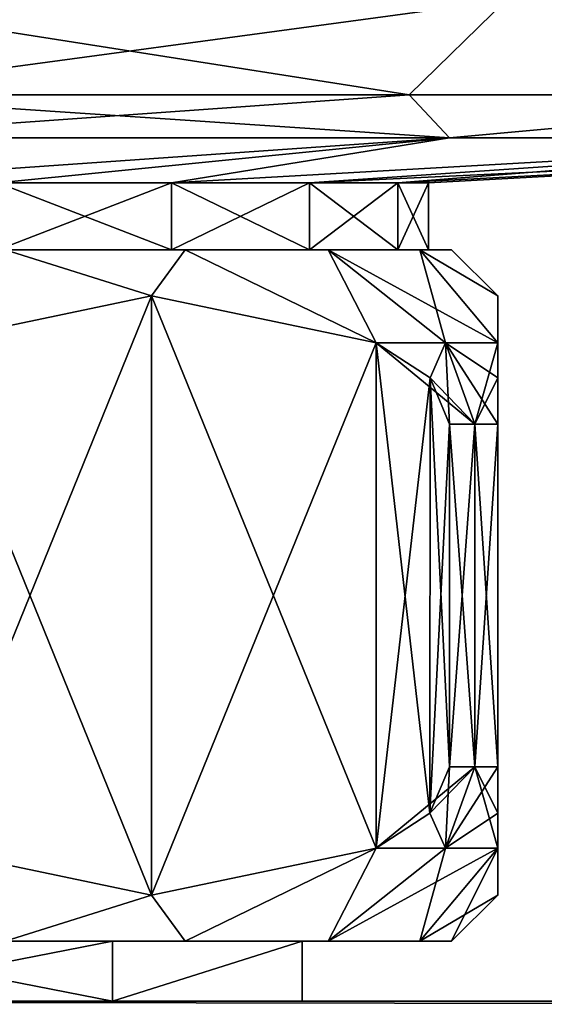
# Model space of a CAD drawing. Units: millimetres. Extents: x -109 to 109, y -174 to 10.
# Drawn here: x -70 to -59, y -43 to -22 of the extents above; entities that cross this region are included whole.
import ezdxf

# ---------------------------------------------------------------- set-up
doc = ezdxf.new("R2010")
doc.units = ezdxf.units.MM
doc.header["$LTSCALE"] = 95.955872
for name, color, linetype in [('1', 7, 'CONTINUOUS'), ('10', 7, 'CONTINUOUS'), ('11', 7, 'CONTINUOUS'), ('14', 7, 'CONTINUOUS'), ('15', 7, 'CONTINUOUS'), ('16', 7, 'CONTINUOUS'), ('2', 7, 'CONTINUOUS'), ('238', 7, 'CONTINUOUS'), ('240', 7, 'CONTINUOUS'), ('375', 7, 'CONTINUOUS'), ('376', 7, 'CONTINUOUS'), ('4', 7, 'CONTINUOUS'), ('5', 7, 'CONTINUOUS'), ('51', 7, 'CONTINUOUS'), ('55', 7, 'CONTINUOUS'), ('6', 7, 'CONTINUOUS'), ('9', 7, 'CONTINUOUS')]:
    doc.layers.add(name, color=color, linetype=linetype)

msp = doc.modelspace()

# ---------------------------------------------------------------- linework, layer by layer
at = {"layer": '1', "color": 253, "linetype": 'Continuous', "true_color": 0xababab}
for points in [[(-67.065, -26.925, -10.922), (-70.674, -26.925, -13.315), (-70.829, -26.925, -12.839), (-67.065, -26.925, -10.922)], [(-70.829, -26.925, 12.839), (-70.674, -26.925, 13.315), (-67.065, -26.925, 10.922), (-70.829, -26.925, 12.839)], [(-66.771, -26.925, -11.326), (-70.674, -26.925, -13.315), (-67.065, -26.925, -10.922), (-66.771, -26.925, -11.326)], [(-70.674, -26.925, 13.315), (-66.771, -26.925, 11.326), (-67.065, -26.925, 10.922), (-70.674, -26.925, 13.315)], [(-64.078, -26.925, -7.935), (-66.771, -26.925, -11.326), (-67.065, -26.925, -10.922), (-64.078, -26.925, -7.935)], [(-67.065, -26.925, 10.922), (-66.771, -26.925, 11.326), (-64.078, -26.925, 7.935), (-67.065, -26.925, 10.922)], [(-63.674, -26.925, -8.229), (-66.771, -26.925, -11.326), (-64.078, -26.925, -7.935), (-63.674, -26.925, -8.229)], [(-66.771, -26.925, 11.326), (-63.674, -26.925, 8.229), (-64.078, -26.925, 7.935), (-66.771, -26.925, 11.326)], [(-62.161, -26.925, -4.171), (-63.674, -26.925, -8.229), (-64.078, -26.925, -7.935), (-62.161, -26.925, -4.171)], [(-64.078, -26.925, 7.935), (-63.674, -26.925, 8.229), (-62.161, -26.925, 4.171), (-64.078, -26.925, 7.935)], [(-61.685, -26.925, -4.326), (-63.674, -26.925, -8.229), (-62.161, -26.925, -4.171), (-61.685, -26.925, -4.326)], [(-63.674, -26.925, 8.229), (-61.685, -26.925, 4.326), (-62.161, -26.925, 4.171), (-63.674, -26.925, 8.229)], [(-61.5, -26.925), (-61.685, -26.925, -4.326), (-62.161, -26.925, -4.171), (-61.5, -26.925)], [(-62.161, -26.925, 4.171), (-61.685, -26.925, 4.326), (-61.5, -26.925), (-62.161, -26.925, 4.171)], [(-61, -26.925), (-61.685, -26.925, -4.326), (-61.5, -26.925), (-61, -26.925)], [(-61.685, -26.925, 4.326), (-61, -26.925), (-61.5, -26.925), (-61.685, -26.925, 4.326)]]:
    msp.add_3dface(points, dxfattribs=at)
at = {"layer": '10', "color": 253, "linetype": 'Continuous', "true_color": 0xababab}
for points in [[(-70.674, -41.925, 13.315), (-67.5, -40.925, 12.99), (-72.366, -39.908, 15.8), (-70.674, -41.925, 13.315)], [(-70.674, -41.925, -13.315), (-72.366, -39.908, -15.8), (-67.5, -40.925, -12.991), (-70.674, -41.925, -13.315)], [(-66.771, -41.925, 11.326), (-62.634, -39.908, 10.181), (-67.5, -40.925, 12.99), (-66.771, -41.925, 11.326)], [(-66.771, -41.925, -11.326), (-67.5, -40.925, -12.991), (-62.634, -39.908, -10.181), (-66.771, -41.925, -11.326)], [(-66.771, -41.925, 11.326), (-63.674, -41.925, 8.229), (-62.634, -39.908, 10.181), (-66.771, -41.925, 11.326)], [(-63.674, -41.925, -8.229), (-66.771, -41.925, -11.326), (-62.634, -39.908, -10.181), (-63.674, -41.925, -8.229)], [(-63.674, -41.925, 8.229), (-61.685, -41.925, 4.326), (-61.128, -39.908, 8.009), (-63.674, -41.925, 8.229)], [(-62.634, -39.908, 10.181), (-63.674, -41.925, 8.229), (-61.128, -39.908, 8.009), (-62.634, -39.908, 10.181)], [(-61.685, -41.925, -4.326), (-63.674, -41.925, -8.229), (-60, -39.908, -5.619), (-61.685, -41.925, -4.326)], [(-63.674, -41.925, -8.229), (-62.634, -39.908, -10.181), (-61.128, -39.908, -8.009), (-63.674, -41.925, -8.229)], [(-60, -39.908, -5.619), (-63.674, -41.925, -8.229), (-61.128, -39.908, -8.009), (-60, -39.908, -5.619)], [(-61.685, -41.925, 4.326), (-61, -41.925), (-60, -39.908, 5.619), (-61.685, -41.925, 4.326)], [(-61.685, -41.925, 4.326), (-60, -39.908, 5.619), (-61.128, -39.908, 8.009), (-61.685, -41.925, 4.326)], [(-61.685, -41.925, -4.326), (-60, -39.908, -5.619), (-60, -40.925, 0), (-61.685, -41.925, -4.326)], [(-61, -41.925), (-60, -40.925, 0), (-60, -39.908, 5.619), (-61, -41.925)], [(-70.674, -41.925, 13.315), (-66.771, -41.925, 11.326), (-67.5, -40.925, 12.99), (-70.674, -41.925, 13.315)], [(-66.771, -41.925, -11.326), (-70.674, -41.925, -13.315), (-67.5, -40.925, -12.991), (-66.771, -41.925, -11.326)], [(-61, -41.925), (-61.685, -41.925, -4.326), (-60, -40.925, 0), (-61, -41.925)]]:
    msp.add_3dface(points, dxfattribs=at)
at = {"layer": '11', "color": 253, "linetype": 'Continuous', "true_color": 0xababab}
for points in [[(-70.674, -26.925, -13.315), (-67.5, -27.925, -12.991), (-72.366, -28.943, -15.8), (-70.674, -26.925, -13.315)], [(-70.674, -26.925, 13.315), (-72.366, -28.943, 15.8), (-67.5, -27.925, 12.99), (-70.674, -26.925, 13.315)], [(-70.674, -26.925, -13.315), (-66.771, -26.925, -11.326), (-67.5, -27.925, -12.991), (-70.674, -26.925, -13.315)], [(-66.771, -26.925, 11.326), (-70.674, -26.925, 13.315), (-67.5, -27.925, 12.99), (-66.771, -26.925, 11.326)], [(-66.771, -26.925, -11.326), (-62.634, -28.943, -10.181), (-67.5, -27.925, -12.991), (-66.771, -26.925, -11.326)], [(-66.771, -26.925, 11.326), (-67.5, -27.925, 12.99), (-62.634, -28.943, 10.181), (-66.771, -26.925, 11.326)], [(-66.771, -26.925, -11.326), (-63.674, -26.925, -8.229), (-62.634, -28.943, -10.181), (-66.771, -26.925, -11.326)], [(-63.674, -26.925, 8.229), (-66.771, -26.925, 11.326), (-62.634, -28.943, 10.181), (-63.674, -26.925, 8.229)], [(-63.674, -26.925, -8.229), (-61.685, -26.925, -4.326), (-61.128, -28.943, -8.009), (-63.674, -26.925, -8.229)], [(-62.634, -28.943, -10.181), (-63.674, -26.925, -8.229), (-61.128, -28.943, -8.009), (-62.634, -28.943, -10.181)], [(-61.685, -26.925, 4.326), (-63.674, -26.925, 8.229), (-60, -28.943, 5.619), (-61.685, -26.925, 4.326)], [(-60, -28.943, 5.619), (-63.674, -26.925, 8.229), (-61.128, -28.943, 8.009), (-60, -28.943, 5.619)], [(-63.674, -26.925, 8.229), (-62.634, -28.943, 10.181), (-61.128, -28.943, 8.009), (-63.674, -26.925, 8.229)], [(-61.685, -26.925, -4.326), (-61, -26.925), (-60, -27.925, 0), (-61.685, -26.925, -4.326)], [(-61.685, -26.925, -4.326), (-60, -27.925, 0), (-60, -28.943, -5.619), (-61.685, -26.925, -4.326)], [(-61.685, -26.925, -4.326), (-60, -28.943, -5.619), (-61.128, -28.943, -8.009), (-61.685, -26.925, -4.326)], [(-61, -26.925), (-61.685, -26.925, 4.326), (-60, -27.925, 0), (-61, -26.925)], [(-61.685, -26.925, 4.326), (-60, -28.943, 5.619), (-60, -27.925, 0), (-61.685, -26.925, 4.326)]]:
    msp.add_3dface(points, dxfattribs=at)
at = {"layer": '14', "color": 253, "linetype": 'Continuous', "true_color": 0xababab}
for points in [[(-61.466, -29.706, -9.507), (-62.634, -28.943, -10.181), (-61.128, -28.943, -8.009), (-61.466, -29.706, -9.507)], [(-62.634, -28.943, 10.181), (-61.466, -29.706, 9.507), (-60.494, -30.711, 8.375), (-62.634, -28.943, 10.181)], [(-62.634, -28.943, 10.181), (-60.494, -30.711, 8.375), (-61.128, -28.943, 8.009), (-62.634, -28.943, 10.181)], [(-61.045, -30.711, -9.263), (-61.466, -29.706, -9.507), (-61.128, -28.943, -8.009), (-61.045, -30.711, -9.263)], [(-60.494, -30.711, -8.375), (-61.045, -30.711, -9.263), (-61.128, -28.943, -8.009), (-60.494, -30.711, -8.375)], [(-60, -30.711, 7.454), (-60, -29.706, 6.967), (-61.128, -28.943, 8.009), (-60, -30.711, 7.454)], [(-60.494, -30.711, 8.375), (-60, -30.711, 7.454), (-61.128, -28.943, 8.009), (-60.494, -30.711, 8.375)], [(-60, -29.706, 6.967), (-60, -28.943, 5.619), (-61.128, -28.943, 8.009), (-60, -29.706, 6.967)], [(-60, -28.943, -5.619), (-60.494, -30.711, -8.375), (-61.128, -28.943, -8.009), (-60, -28.943, -5.619)], [(-60, -28.943, -5.619), (-60, -29.706, -6.967), (-60.494, -30.711, -8.375), (-60, -28.943, -5.619)], [(-61.466, -29.706, 9.507), (-61.045, -30.711, 9.263), (-60.494, -30.711, 8.375), (-61.466, -29.706, 9.507)], [(-60, -29.706, -6.967), (-60, -30.711, -7.454), (-60.494, -30.711, -8.375), (-60, -29.706, -6.967)]]:
    msp.add_3dface(points, dxfattribs=at)
at = {"layer": '15', "color": 253, "linetype": 'Continuous', "true_color": 0xababab}
for points in [[(-62.634, -39.908, -10.181), (-61.47, -39.149, -9.509), (-60.494, -38.14, -8.375), (-62.634, -39.908, -10.181)], [(-62.634, -39.908, -10.181), (-60.494, -38.14, -8.375), (-61.128, -39.908, -8.009), (-62.634, -39.908, -10.181)], [(-61.47, -39.149, -9.509), (-61.045, -38.14, -9.263), (-60.494, -38.14, -8.375), (-61.47, -39.149, -9.509)], [(-61.045, -38.14, 9.263), (-61.47, -39.149, 9.509), (-61.128, -39.908, 8.009), (-61.045, -38.14, 9.263)], [(-60, -38.14, -7.454), (-60, -39.149, -6.963), (-61.128, -39.908, -8.009), (-60, -38.14, -7.454)], [(-60.494, -38.14, -8.375), (-60, -38.14, -7.454), (-61.128, -39.908, -8.009), (-60.494, -38.14, -8.375)], [(-60, -39.908, 5.619), (-60.494, -38.14, 8.375), (-61.128, -39.908, 8.009), (-60, -39.908, 5.619)], [(-60.494, -38.14, 8.375), (-61.045, -38.14, 9.263), (-61.128, -39.908, 8.009), (-60.494, -38.14, 8.375)], [(-60, -39.149, 6.963), (-60, -38.14, 7.454), (-60.494, -38.14, 8.375), (-60, -39.149, 6.963)], [(-60, -39.908, 5.619), (-60, -39.149, 6.963), (-60.494, -38.14, 8.375), (-60, -39.908, 5.619)], [(-61.47, -39.149, 9.509), (-62.634, -39.908, 10.181), (-61.128, -39.908, 8.009), (-61.47, -39.149, 9.509)], [(-60, -39.149, -6.963), (-60, -39.908, -5.619), (-61.128, -39.908, -8.009), (-60, -39.149, -6.963)]]:
    msp.add_3dface(points, dxfattribs=at)
at = {"layer": '16', "color": 253, "linetype": 'Continuous', "true_color": 0xababab}
for points in [[(88, -43.225, -15), (-88, -43.225, -15), (75, -43.225, -11.32), (88, -43.225, -15)], [(-88, -43.225, -15), (-75, -43.225, -11.32), (64.234, -43.225, 3.497), (-88, -43.225, -15)], [(75, -43.225, -11.32), (-88, -43.225, -15), (68.344, -43.225, -9.156), (75, -43.225, -11.32)], [(68.344, -43.225, -9.156), (-88, -43.225, -15), (64.234, -43.225, -3.497), (68.344, -43.225, -9.156)], [(64.234, -43.225, -3.497), (-88, -43.225, -15), (64.234, -43.225, 3.497), (64.234, -43.225, -3.497)], [(-88, -43.225, 14), (88, -43.225, 14), (-75, -43.225, 11.32), (-88, -43.225, 14)], [(-75, -43.225, 11.32), (88, -43.225, 14), (-68.344, -43.225, 9.156), (-75, -43.225, 11.32)], [(-75, -43.225, -11.32), (-68.344, -43.225, -9.156), (64.234, -43.225, 3.497), (-75, -43.225, -11.32)], [(-68.344, -43.225, 9.156), (88, -43.225, 14), (-64.234, -43.225, 3.497), (-68.344, -43.225, 9.156)], [(-68.344, -43.225, -9.156), (-64.234, -43.225, -3.497), (64.234, -43.225, 3.497), (-68.344, -43.225, -9.156)], [(-64.234, -43.225, 3.497), (88, -43.225, 14), (-64.234, -43.225, -3.497), (-64.234, -43.225, 3.497)], [(-64.234, -43.225, -3.497), (88, -43.225, 14), (75, -43.225, 11.32), (-64.234, -43.225, -3.497)], [(-64.234, -43.225, -3.497), (75, -43.225, 11.32), (68.344, -43.225, 9.156), (-64.234, -43.225, -3.497)], [(64.234, -43.225, 3.497), (-64.234, -43.225, -3.497), (68.344, -43.225, 9.156), (64.234, -43.225, 3.497)]]:
    msp.add_3dface(points, dxfattribs=at)
at = {"layer": '2', "color": 253, "linetype": 'Continuous', "true_color": 0xababab}
for points in [[(-70.674, -41.925, 13.315), (-75, -41.925, 14), (-68.347, -41.925, 9.158), (-70.674, -41.925, 13.315)], [(-75, -41.925, 14), (-75, -41.925, 11.32), (-68.347, -41.925, 9.158), (-75, -41.925, 14)], [(-75, -41.925, -11.32), (-70.674, -41.925, -13.315), (-68.347, -41.925, -9.158), (-75, -41.925, -11.32)], [(-66.771, -41.925, 11.326), (-70.674, -41.925, 13.315), (-68.347, -41.925, 9.158), (-66.771, -41.925, 11.326)], [(-70.674, -41.925, -13.315), (-66.771, -41.925, -11.326), (-68.347, -41.925, -9.158), (-70.674, -41.925, -13.315)], [(-64.234, -41.925, 3.498), (-66.771, -41.925, 11.326), (-68.347, -41.925, 9.158), (-64.234, -41.925, 3.498)], [(-68.347, -41.925, -9.158), (-66.771, -41.925, -11.326), (-64.234, -41.925, -3.498), (-68.347, -41.925, -9.158)], [(-63.674, -41.925, 8.229), (-66.771, -41.925, 11.326), (-64.234, -41.925, 3.498), (-63.674, -41.925, 8.229)], [(-66.771, -41.925, -11.326), (-63.674, -41.925, -8.229), (-64.234, -41.925, -3.498), (-66.771, -41.925, -11.326)], [(-63.674, -41.925, -8.229), (-63.674, -41.925, 8.229), (-64.234, -41.925, 3.498), (-63.674, -41.925, -8.229)], [(-64.234, -41.925, -3.498), (-63.674, -41.925, -8.229), (-64.234, -41.925, 3.498), (-64.234, -41.925, -3.498)], [(-61.685, -41.925, 4.326), (-63.674, -41.925, 8.229), (-61.685, -41.925, -4.326), (-61.685, -41.925, 4.326)], [(-61.685, -41.925, -4.326), (-63.674, -41.925, 8.229), (-63.674, -41.925, -8.229), (-61.685, -41.925, -4.326)], [(-61, -41.925), (-61.685, -41.925, 4.326), (-61.685, -41.925, -4.326), (-61, -41.925)]]:
    msp.add_3dface(points, dxfattribs=at)
at = {"layer": '238', "linetype": 'Continuous'}
for points in [[(-68.347, -41.925, 9.158), (-75, -41.925, 11.32), (-68.344, -43.225, 9.156), (-68.347, -41.925, 9.158)], [(-75, -41.925, 11.32), (-75, -43.225, 11.32), (-68.344, -43.225, 9.156), (-75, -41.925, 11.32)], [(-75, -41.925, -11.32), (-68.347, -41.925, -9.158), (-75, -43.225, -11.32), (-75, -41.925, -11.32)], [(-68.347, -41.925, -9.158), (-68.344, -43.225, -9.156), (-75, -43.225, -11.32), (-68.347, -41.925, -9.158)], [(-68.347, -41.925, -9.158), (-64.234, -41.925, -3.498), (-68.344, -43.225, -9.156), (-68.347, -41.925, -9.158)], [(-64.234, -41.925, 3.498), (-68.347, -41.925, 9.158), (-68.344, -43.225, 9.156), (-64.234, -41.925, 3.498)], [(-64.234, -41.925, -3.498), (-64.234, -43.225, -3.497), (-68.344, -43.225, -9.156), (-64.234, -41.925, -3.498)], [(-64.234, -41.925, 3.498), (-68.344, -43.225, 9.156), (-64.234, -43.225, 3.497), (-64.234, -41.925, 3.498)], [(-64.234, -41.925, -3.498), (-64.234, -41.925, 3.498), (-64.234, -43.225, -3.497), (-64.234, -41.925, -3.498)], [(-64.234, -41.925, 3.498), (-64.234, -43.225, 3.497), (-64.234, -43.225, -3.497), (-64.234, -41.925, 3.498)]]:
    msp.add_3dface(points, dxfattribs=at)
at = {"layer": '240', "linetype": 'Continuous'}
for points in [[(-70.829, -26.925, 12.839), (-67.065, -26.925, 10.922), (-70.828, -25.478, 12.839), (-70.829, -26.925, 12.839)], [(-67.065, -26.925, -10.922), (-70.829, -26.925, -12.839), (-67.065, -25.478, -10.922), (-67.065, -26.925, -10.922)], [(-67.065, -25.478, -10.922), (-70.829, -26.925, -12.839), (-70.828, -25.478, -12.839), (-67.065, -25.478, -10.922)], [(-70.828, -25.478, 12.839), (-67.065, -26.925, 10.922), (-67.065, -25.478, 10.922), (-70.828, -25.478, 12.839)], [(-67.065, -26.925, 10.922), (-64.078, -26.925, 7.935), (-67.065, -25.478, 10.922), (-67.065, -26.925, 10.922)], [(-67.065, -25.478, 10.922), (-64.078, -26.925, 7.935), (-64.078, -25.478, 7.935), (-67.065, -25.478, 10.922)], [(-64.078, -26.925, -7.935), (-67.065, -26.925, -10.922), (-64.078, -25.478, -7.935), (-64.078, -26.925, -7.935)], [(-64.078, -25.478, -7.935), (-67.065, -26.925, -10.922), (-67.065, -25.478, -10.922), (-64.078, -25.478, -7.935)], [(-64.078, -26.925, 7.935), (-62.161, -26.925, 4.171), (-64.078, -25.478, 7.935), (-64.078, -26.925, 7.935)], [(-64.078, -25.478, 7.935), (-62.161, -26.925, 4.171), (-62.161, -25.478, 4.172), (-64.078, -25.478, 7.935)], [(-62.161, -26.925, -4.171), (-64.078, -26.925, -7.935), (-62.161, -25.478, -4.172), (-62.161, -26.925, -4.171)], [(-62.161, -25.478, -4.172), (-64.078, -26.925, -7.935), (-64.078, -25.478, -7.935), (-62.161, -25.478, -4.172)], [(-62.161, -26.925, 4.171), (-61.5, -26.925), (-62.161, -25.478, 4.172), (-62.161, -26.925, 4.171)], [(-61.5, -26.925), (-62.161, -26.925, -4.171), (-61.5, -25.478), (-61.5, -26.925)], [(-62.161, -25.478, 4.172), (-61.5, -26.925), (-61.5, -25.478), (-62.161, -25.478, 4.172)], [(-61.5, -25.478), (-62.161, -26.925, -4.171), (-62.161, -25.478, -4.172), (-61.5, -25.478)]]:
    msp.add_3dface(points, dxfattribs=at)
at = {"layer": '375', "linetype": 'Continuous'}
for points in [[(-59.814, -21.504, 31.534), (-75, -21.504, 35), (-61.921, -23.569, 31.575), (-59.814, -21.504, 31.534)], [(-75, -21.504, 35), (-75, -23.569, 34.176), (-61.921, -23.569, 31.575), (-75, -21.504, 35)], [(-75, -21.504, -35), (-59.814, -21.504, -31.534), (-75, -23.569, -34.176), (-75, -21.504, -35)], [(-75, -23.569, -34.176), (-59.814, -21.504, -31.534), (-61.921, -23.569, -31.575), (-75, -23.569, -34.176)], [(-61.921, -23.569, -31.575), (-59.814, -21.504, -31.534), (-50.834, -23.569, -24.166), (-61.921, -23.569, -31.575)], [(-50.834, -23.569, 24.166), (-59.814, -21.504, 31.534), (-61.921, -23.569, 31.575), (-50.834, -23.569, 24.166)], [(-59.814, -21.504, -31.534), (-47.636, -21.504, -21.822), (-50.834, -23.569, -24.166), (-59.814, -21.504, -31.534)], [(-47.636, -21.504, 21.822), (-59.814, -21.504, 31.534), (-50.834, -23.569, 24.166), (-47.636, -21.504, 21.822)], [(-75, -23.569, 34.176), (-75, -24.5, 32.157), (-61.048, -24.5, 28.972), (-75, -23.569, 34.176)], [(-61.921, -23.569, 31.575), (-75, -23.569, 34.176), (-61.048, -24.5, 28.972), (-61.921, -23.569, 31.575)], [(-75, -24.5, -32.157), (-75, -23.569, -34.176), (-61.921, -23.569, -31.575), (-75, -24.5, -32.157)], [(-75, -24.5, -32.157), (-61.921, -23.569, -31.575), (-61.048, -24.5, -28.972), (-75, -24.5, -32.157)], [(-61.921, -23.569, -31.575), (-50.834, -23.569, -24.166), (-61.048, -24.5, -28.972), (-61.921, -23.569, -31.575)], [(-50.834, -23.569, 24.166), (-61.921, -23.569, 31.575), (-61.048, -24.5, 28.972), (-50.834, -23.569, 24.166)], [(-61.048, -24.5, -28.972), (-50.834, -23.569, -24.166), (-49.859, -24.5, -20.05), (-61.048, -24.5, -28.972)], [(-49.859, -24.5, 20.05), (-50.834, -23.569, 24.166), (-61.048, -24.5, 28.972), (-49.859, -24.5, 20.05)]]:
    msp.add_3dface(points, dxfattribs=at)
at = {"layer": '376', "linetype": 'Continuous'}
for points in [[(-75, -24.5, 32.157), (-70.828, -25.478, 12.839), (-61.048, -24.5, 28.972), (-75, -24.5, 32.157)], [(-70.828, -25.478, -12.839), (-75, -25.478, -13.5), (-61.048, -24.5, -28.972), (-70.828, -25.478, -12.839)], [(-75, -25.478, -13.5), (-75, -24.5, -32.157), (-61.048, -24.5, -28.972), (-75, -25.478, -13.5)], [(-70.828, -25.478, 12.839), (-67.065, -25.478, 10.922), (-61.048, -24.5, 28.972), (-70.828, -25.478, 12.839)], [(-67.065, -25.478, -10.922), (-70.828, -25.478, -12.839), (-61.048, -24.5, -28.972), (-67.065, -25.478, -10.922)], [(-67.065, -25.478, 10.922), (-64.078, -25.478, 7.935), (-49.859, -24.5, 20.05), (-67.065, -25.478, 10.922)], [(-67.065, -25.478, 10.922), (-49.859, -24.5, 20.05), (-61.048, -24.5, 28.972), (-67.065, -25.478, 10.922)], [(-64.078, -25.478, -7.935), (-67.065, -25.478, -10.922), (-49.859, -24.5, -20.05), (-64.078, -25.478, -7.935)], [(-67.065, -25.478, -10.922), (-61.048, -24.5, -28.972), (-49.859, -24.5, -20.05), (-67.065, -25.478, -10.922)], [(-64.078, -25.478, 7.935), (-62.161, -25.478, 4.172), (-49.859, -24.5, 20.05), (-64.078, -25.478, 7.935)], [(-62.161, -25.478, -4.172), (-64.078, -25.478, -7.935), (-43.649, -24.5, -7.156), (-62.161, -25.478, -4.172)], [(-64.078, -25.478, -7.935), (-49.859, -24.5, -20.05), (-43.649, -24.5, -7.156), (-64.078, -25.478, -7.935)], [(-62.161, -25.478, 4.172), (-61.5, -25.478), (-43.649, -24.5, 7.156), (-62.161, -25.478, 4.172)], [(-62.161, -25.478, 4.172), (-43.649, -24.5, 7.156), (-49.859, -24.5, 20.05), (-62.161, -25.478, 4.172)], [(-61.5, -25.478), (-62.161, -25.478, -4.172), (-43.649, -24.5, -7.156), (-61.5, -25.478)], [(-61.5, -25.478), (-43.649, -24.5, -7.156), (-43.649, -24.5, 7.156), (-61.5, -25.478)]]:
    msp.add_3dface(points, dxfattribs=at)
at = {"layer": '4', "color": 253, "linetype": 'Continuous', "true_color": 0xababab}
for points in [[(-72.366, -28.943, -15.8), (-67.5, -27.925, -12.991), (-72.366, -39.908, -15.8), (-72.366, -28.943, -15.8)], [(-72.366, -39.908, -15.8), (-67.5, -27.925, -12.991), (-67.5, -40.925, -12.991), (-72.366, -39.908, -15.8)], [(-67.5, -27.925, -12.991), (-62.634, -28.943, -10.181), (-67.5, -40.925, -12.991), (-67.5, -27.925, -12.991)], [(-67.5, -40.925, -12.991), (-62.634, -28.943, -10.181), (-62.634, -39.908, -10.181), (-67.5, -40.925, -12.991)], [(-62.634, -28.943, -10.181), (-61.466, -29.706, -9.507), (-62.634, -39.908, -10.181), (-62.634, -28.943, -10.181)], [(-62.634, -39.908, -10.181), (-61.466, -29.706, -9.507), (-61.47, -39.149, -9.509), (-62.634, -39.908, -10.181)], [(-61.466, -29.706, -9.507), (-61.045, -30.711, -9.263), (-61.47, -39.149, -9.509), (-61.466, -29.706, -9.507)], [(-61.045, -30.711, -9.263), (-61.045, -38.14, -9.263), (-61.47, -39.149, -9.509), (-61.045, -30.711, -9.263)]]:
    msp.add_3dface(points, dxfattribs=at)
at = {"layer": '5', "color": 253, "linetype": 'Continuous', "true_color": 0xababab}
for points in [[(-60, -27.925, 0), (-60, -28.943, 5.619), (-60, -40.925, 0), (-60, -27.925, 0)], [(-60, -28.943, -5.619), (-60, -27.925, 0), (-60, -39.908, -5.619), (-60, -28.943, -5.619)], [(-60, -39.908, -5.619), (-60, -27.925, 0), (-60, -40.925, 0), (-60, -39.908, -5.619)], [(-60, -28.943, 5.619), (-60, -29.706, 6.967), (-60, -39.908, 5.619), (-60, -28.943, 5.619)], [(-60, -40.925, 0), (-60, -28.943, 5.619), (-60, -39.908, 5.619), (-60, -40.925, 0)], [(-60, -29.706, -6.967), (-60, -28.943, -5.619), (-60, -39.149, -6.963), (-60, -29.706, -6.967)], [(-60, -39.149, -6.963), (-60, -28.943, -5.619), (-60, -39.908, -5.619), (-60, -39.149, -6.963)], [(-60, -29.706, 6.967), (-60, -30.711, 7.454), (-60, -39.149, 6.963), (-60, -29.706, 6.967)], [(-60, -39.908, 5.619), (-60, -29.706, 6.967), (-60, -39.149, 6.963), (-60, -39.908, 5.619)], [(-60, -30.711, -7.454), (-60, -29.706, -6.967), (-60, -38.14, -7.454), (-60, -30.711, -7.454)], [(-60, -38.14, -7.454), (-60, -29.706, -6.967), (-60, -39.149, -6.963), (-60, -38.14, -7.454)], [(-60, -30.711, 7.454), (-60, -38.14, 7.454), (-60, -39.149, 6.963), (-60, -30.711, 7.454)]]:
    msp.add_3dface(points, dxfattribs=at)
at = {"layer": '51', "color": 253, "linetype": 'Continuous', "true_color": 0xababab}
for points in [[(88, -43.225, 14), (-88, -43.225, 14), (-88, -43.52, 14.709), (88, -43.225, 14)], [(88, -43.52, 14.709), (88, -43.225, 14), (-88, -43.52, 14.709), (88, -43.52, 14.709)]]:
    msp.add_3dface(points, dxfattribs=at)
at = {"layer": '55', "color": 253, "linetype": 'Continuous', "true_color": 0xababab}
for points in [[(-88, -43.225, -15), (88, -43.225, -15), (88, -43.52, -15.709), (-88, -43.225, -15)], [(-88, -43.225, -15), (88, -43.52, -15.709), (-88, -43.52, -15.709), (-88, -43.225, -15)]]:
    msp.add_3dface(points, dxfattribs=at)
at = {"layer": '6', "color": 253, "linetype": 'Continuous', "true_color": 0xababab}
for points in [[(-67.5, -27.925, 12.99), (-72.366, -28.943, 15.8), (-67.5, -40.925, 12.99), (-67.5, -27.925, 12.99)], [(-62.634, -28.943, 10.181), (-67.5, -27.925, 12.99), (-62.634, -39.908, 10.181), (-62.634, -28.943, 10.181)], [(-62.634, -39.908, 10.181), (-67.5, -27.925, 12.99), (-67.5, -40.925, 12.99), (-62.634, -39.908, 10.181)], [(-67.5, -40.925, 12.99), (-72.366, -28.943, 15.8), (-72.366, -39.908, 15.8), (-67.5, -40.925, 12.99)], [(-61.466, -29.706, 9.507), (-62.634, -28.943, 10.181), (-61.47, -39.149, 9.509), (-61.466, -29.706, 9.507)], [(-61.47, -39.149, 9.509), (-62.634, -28.943, 10.181), (-62.634, -39.908, 10.181), (-61.47, -39.149, 9.509)], [(-61.045, -38.14, 9.263), (-61.466, -29.706, 9.507), (-61.47, -39.149, 9.509), (-61.045, -38.14, 9.263)], [(-61.045, -30.711, 9.263), (-61.466, -29.706, 9.507), (-61.045, -38.14, 9.263), (-61.045, -30.711, 9.263)]]:
    msp.add_3dface(points, dxfattribs=at)
at = {"layer": '9', "color": 253, "linetype": 'Continuous', "true_color": 0xababab}
for points in [[(-61.045, -38.14, -9.263), (-61.045, -30.711, -9.263), (-60.494, -30.711, -8.375), (-61.045, -38.14, -9.263)], [(-60.494, -38.14, -8.375), (-61.045, -38.14, -9.263), (-60.494, -30.711, -8.375), (-60.494, -38.14, -8.375)], [(-61.045, -30.711, 9.263), (-61.045, -38.14, 9.263), (-60.494, -38.14, 8.375), (-61.045, -30.711, 9.263)], [(-61.045, -30.711, 9.263), (-60.494, -38.14, 8.375), (-60.494, -30.711, 8.375), (-61.045, -30.711, 9.263)], [(-60, -38.14, 7.454), (-60, -30.711, 7.454), (-60.494, -30.711, 8.375), (-60, -38.14, 7.454)], [(-60.494, -38.14, 8.375), (-60, -38.14, 7.454), (-60.494, -30.711, 8.375), (-60.494, -38.14, 8.375)], [(-60, -30.711, -7.454), (-60, -38.14, -7.454), (-60.494, -38.14, -8.375), (-60, -30.711, -7.454)], [(-60, -30.711, -7.454), (-60.494, -38.14, -8.375), (-60.494, -30.711, -8.375), (-60, -30.711, -7.454)]]:
    msp.add_3dface(points, dxfattribs=at)

doc.saveas('drawing.dxf')
